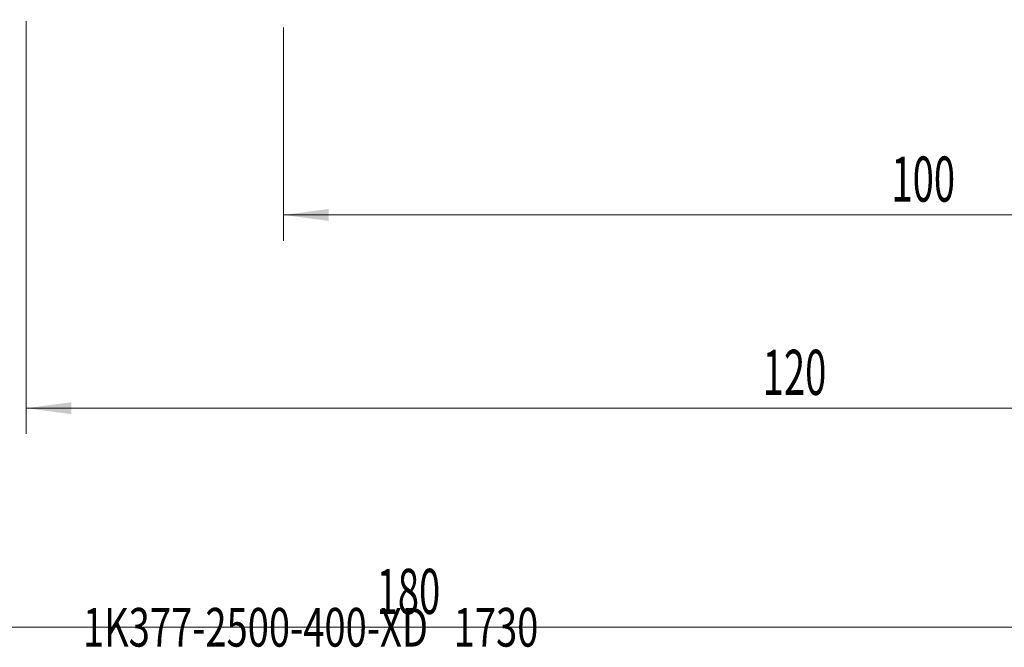
# Model space of a CAD drawing. Units: millimetres. Extents: x -70 to 138, y -63 to 35.
# Drawn here: x 3 to 80, y -62 to -13 of the extents above; entities that cross this region are included whole.
import ezdxf

# ---------------------------------------------------------------- set-up
doc = ezdxf.new("R2010")
doc.units = ezdxf.units.MM
for name, color, linetype in [('2', 7, 'Continuous'), ('SK2', 7, 'Continuous'), ('SK6', 5, 'Continuous')]:
    doc.layers.add(name, color=color, linetype=linetype)
doc.styles.add('iso_b_vert', font='simplex.shx')
doc.dimstyles.get("Standard").update_dxf_attribs({"dimtxt": 0.18, "dimasz": 0.18, "dimexe": 0.18, "dimexo": 0.0625, "dimgap": 0.09, "dimtad": 1, "dimzin": 0, "dimdsep": 52, "dimtxsty": 'Standard', "dimcen": 0.09, "dimadec": 0, "dimazin": 0, "dimtfac": 1, "dimtdec": 4, "dimtofl": 0, "dimtmove": 0, "dimatfit": 3, "dimfxl": 1, "dimtolj": 1, "dimtzin": 0, "dimarcsym": 0})

# ---------------------------------------------------------------- blocks, each defined once
blk = doc.blocks.new('_U0')
at = {"layer": '2', "lineweight": 13}
for p, q in [((24, -14.0875), (24, -30.628656)), ((124, -14.0875), (124, -30.628656)), ((124, -28.628656), (24, -28.628656))]:
    blk.add_line(p, q, dxfattribs=at)
at = {"layer": '2', "lineweight": 18}
for points in [[(24, -28.628656), (27.499998, -28.167873), (27.500002, -29.08944)], [(124, -28.628656), (120.500002, -29.08944), (120.499998, -28.167873)]]:
    blk.add_solid(points, dxfattribs=at)
at = {"layer": '2', "lineweight": 18, "insert": (71.224734, -27.596023), "char_height": 3.5, "attachment_point": 7, "line_spacing_factor": 1.084337, "style": 'iso_b_vert'}
blk.add_mtext('\\W0.6217;100', dxfattribs=at)
blk = doc.blocks.new('_U1')
at = {"layer": 'SK2', "lineweight": 13}
for p, q in [((3.997679, -13.5875), (3.997679, -45.628656)), ((124, -14.0875), (124, -45.628656)), ((124, -43.628656), (3.997679, -43.628656))]:
    blk.add_line(p, q, dxfattribs=at)
at = {"layer": 'SK2', "lineweight": 18}
for points in [[(3.997679, -43.628656), (7.497677, -43.167873), (7.497681, -44.08944)], [(124, -43.628656), (120.500002, -44.08944), (120.499998, -43.167873)]]:
    blk.add_solid(points, dxfattribs=at)
at = {"layer": 'SK2', "lineweight": 18, "insert": (61.223573, -42.596023), "char_height": 3.5, "attachment_point": 7, "line_spacing_factor": 1.084337, "style": 'iso_b_vert'}
blk.add_mtext('\\W0.6217;120', dxfattribs=at)

msp = doc.modelspace()

# ---------------------------------------------------------------- linework, layer by layer
at = {"layer": 'SK2', "lineweight": 18}
msp.add_line((124, -60.629), (-56, -60.629), dxfattribs=at)

# ---------------------------------------------------------------- texts
at = {"layer": 'SK2', "lineweight": 18, "insert": (31.225, -59.596), "char_height": 3.5, "attachment_point": 7, "line_spacing_factor": 1.084337, "style": 'iso_b_vert'}
msp.add_mtext('\\W0.6217;180', dxfattribs=at)
at = {"layer": 'SK6', "lineweight": 18, "insert": (8.408, -62.132), "char_height": 3, "attachment_point": 7, "line_spacing_factor": 1.084337, "style": 'iso_b_vert'}
msp.add_mtext('\\W0.7238;1K377-2500-400-XD   1730', dxfattribs=at)

# ---------------------------------------------------------------- dimensions: what is measured, and where the dimension line sits
at = {"layer": '2', "lineweight": 18}
dim = msp.add_linear_dim(base=(24, -28.629), p1=(124, -12.5), p2=(24, -12.5), dimstyle='Standard', override={"dimtxt": 3.5, "dimasz": 3.5, "dimexe": 2, "dimexo": 1.5875, "dimgap": 1.75, "dimtad": 1, "dimtih": 1, "dimtoh": 0, "dimdec": 2, "dimlfac": 1, "dimzin": 8, "dimdsep": 46, "dimlunit": 2, "dimpost": '<>', "dimtxsty": 'iso_b_vert', "dimsah": 1, "dimse1": 0, "dimse2": 0, "dimsd1": 0, "dimsd2": 0, "dimclrd": 2, "dimclre": 2, "dimclrt": 2, "dimtol": 0, "dimtm": -0.1, "dimtfac": 1, "dimtdec": 2, "dimtofl": 1, "dimtmove": 0, "dimtzin": 8, "dimlwd": 13, "dimlwe": 13}, dxfattribs=at)
dim.commit()
dim.dimension.update_dxf_attribs({"geometry": '_U0', "text_midpoint": (74, -28.629)})
at = {"layer": 'SK2', "lineweight": 18}
dim = msp.add_linear_dim(base=(3.998, -43.629), p1=(124, -12.5), p2=(3.998, -12), dimstyle='Standard', override={"dimtxt": 3.5, "dimasz": 3.5, "dimexe": 2, "dimexo": 1.5875, "dimgap": 1.75, "dimtad": 1, "dimtih": 1, "dimtoh": 0, "dimdec": 2, "dimlfac": 1, "dimzin": 8, "dimdsep": 46, "dimlunit": 2, "dimpost": '<>', "dimtxsty": 'iso_b_vert', "dimsah": 1, "dimse1": 0, "dimse2": 0, "dimsd1": 0, "dimsd2": 0, "dimclrd": 2, "dimclre": 2, "dimclrt": 2, "dimtol": 0, "dimtm": -0.1, "dimtfac": 1, "dimtdec": 2, "dimtofl": 1, "dimtmove": 0, "dimtzin": 8, "dimlwd": 13, "dimlwe": 13}, dxfattribs=at)
dim.commit()
dim.dimension.update_dxf_attribs({"geometry": '_U1', "text_midpoint": (63.999, -43.629)})

doc.saveas('drawing.dxf')
